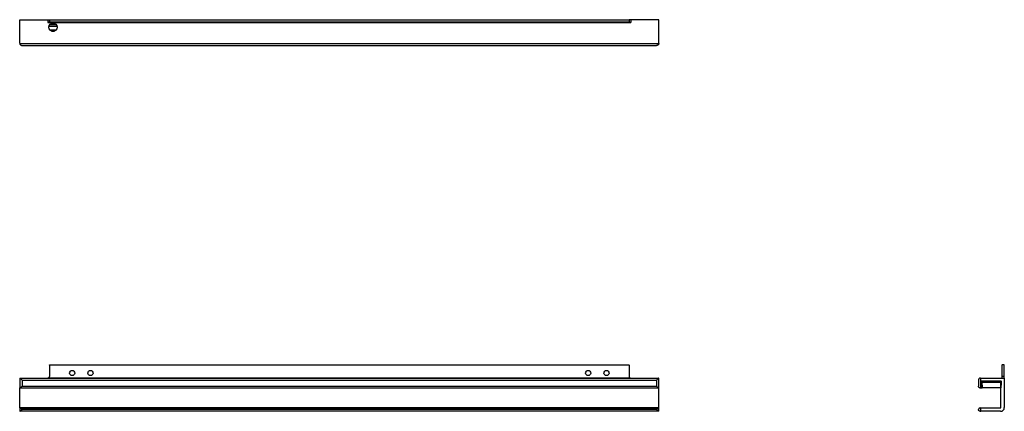
# Model space of a CAD drawing. Units: inches. Extents: x 0 to 37, y 0 to 14.7.
import ezdxf

# ---------------------------------------------------------------- set-up
doc = ezdxf.new("R2010")
doc.units = ezdxf.units.IN
doc.header["$LTSCALE"] = 4
doc.header["$MEASUREMENT"] = 0

msp = doc.modelspace()

# ---------------------------------------------------------------- linework, layer by layer
at = {"color": 7, "linetype": 'Continuous', "lineweight": 25}
for p, q in [((0, 13.829), (0, 14.705)), ((0, 14.705), (1.062, 14.705)), ((1.062, 14.705), (1.062, 14.605)), ((1.062, 14.705), (1.125, 14.705)), ((1.062, 14.605), (22.938, 14.605)), ((1.125, 14.615), (1.096, 14.615)), ((1.1, 14.467), (1.4, 14.467)), ((1.125, 14.705), (22.875, 14.705)), ((1.125, 14.69), (1.125, 14.705)), ((22.875, 14.69), (1.125, 14.69)), ((1.125, 14.69), (1.125, 14.63)), ((1.125, 14.63), (22.875, 14.63)), ((1.125, 14.615), (1.125, 14.63)), ((22.875, 14.615), (1.125, 14.615)), ((1.143, 14.537), (1.357, 14.537)), ((22.875, 14.69), (22.875, 14.705)), ((22.938, 14.705), (22.875, 14.705)), ((22.875, 14.69), (22.875, 14.63)), ((22.875, 14.615), (22.875, 14.63)), ((22.875, 14.615), (22.904, 14.615)), ((22.938, 14.705), (22.938, 14.605)), ((24, 14.705), (22.938, 14.705)), ((24, 13.829), (24, 14.705)), ((1.125, 14.329), (1.375, 14.329)), ((1.202, 14.275), (1.298, 14.275)), ((0.001, 13.815), (23.999, 13.815)), ((0.094, 13.735), (23.906, 13.735)), ((1.125, 1.75), (22.875, 1.75)), ((1.125, 1.735), (1.125, 1.75)), ((22.875, 1.735), (1.125, 1.735)), ((1.125, 1.735), (1.125, 1.312)), ((22.875, 1.735), (22.875, 1.75)), ((22.875, 1.735), (22.875, 1.312)), ((36.875, 1.735), (36.875, 1.312)), ((36.95, 1.75), (36.89, 1.75)), ((36.965, 1.312), (36.965, 1.735)), ((0, 1.25), (0, 0.875)), ((0.001, 1.25), (0, 1.25)), ((0.001, 1.25), (23.999, 1.25)), ((0.094, 1.17), (23.906, 1.17)), ((0.094, 1.17), (0.094, 0.938)), ((1.096, 1.26), (22.904, 1.26)), ((23.906, 1.17), (23.906, 0.938)), ((23.999, 1.25), (24, 1.25)), ((24, 0.875), (24, 1.25)), ((35.995, 1.17), (35.995, 0.938)), ((36.075, 1.25), (36.088, 1.25)), ((36.088, 0.875), (36.088, 1.25)), ((36.088, 1.25), (36.965, 1.25)), ((36.107, 1.122), (36.12, 0.875)), ((36.838, 1.138), (36.122, 1.138)), ((36.123, 1.128), (36.123, 1.138)), ((36.836, 1.128), (36.123, 1.128)), ((36.836, 1.128), (36.836, 1.138)), ((36.839, 1.08), (36.841, 1.121)), ((36.84, 0.875), (36.853, 1.122)), ((36.851, 1.122), (36.849, 1.088)), ((36.875, 1.312), (36.875, 1.26)), ((36.965, 1.312), (36.875, 1.312)), ((36.965, 1.25), (36.965, 1.312)), ((36.965, 1.25), (36.965, 0.14)), ((0, 0.875), (0.005, 0.875)), ((0, 0.14), (0, 0.875)), ((23.995, 0.875), (0.005, 0.875)), ((0.094, 0.938), (23.906, 0.938)), ((24, 0.875), (23.995, 0.875)), ((24, 0.14), (24, 0.875)), ((36.088, 0.875), (36.057, 0.875)), ((36.12, 0.875), (36.088, 0.875)), ((36.12, 0.896), (36.11, 1.088)), ((36.11, 1.058), (36.111, 1.065)), ((36.12, 0.878), (36.11, 1.058)), ((36.839, 1.08), (36.12, 1.08)), ((36.12, 1.08), (36.13, 0.889)), ((36.13, 0.889), (36.829, 0.889)), ((36.829, 0.878), (36.13, 0.878)), ((36.829, 0.889), (36.839, 1.08)), ((36.829, 0.878), (36.829, 0.889)), ((36.849, 1.088), (36.839, 0.896)), ((36.839, 0.896), (36.839, 0.887)), ((36.849, 1.058), (36.84, 0.878)), ((36.84, 0.14), (36.84, 0.875)), ((36.848, 1.065), (36.849, 1.058)), ((0, 0.14), (24, 0.14)), ((0, 0.125), (0, 0.14)), ((0, 0.125), (0, 0)), ((0.005, 0.125), (0, 0.125)), ((0.005, 0), (0, 0)), ((0.005, 0.125), (23.995, 0.125)), ((23.995, 0), (0.005, 0)), ((23.906, 0.062), (0.094, 0.062)), ((23.995, 0.125), (24, 0.125)), ((23.995, 0), (24, 0)), ((24, 0.125), (24, 0.14)), ((24, 0), (24, 0.125)), ((36.057, 0.125), (36.088, 0.125)), ((36.057, 0), (36.088, 0)), ((36.088, 0), (36.088, 0.125)), ((36.088, 0.125), (36.825, 0.125)), ((36.825, 0), (36.088, 0))]:
    msp.add_line(p, q, dxfattribs=at)
at = {"color": 8, "linetype": 'Continuous', "lineweight": 25}
msp.add_line((1.134, 14.528), (1.366, 14.528), dxfattribs=at)
at = {"color": 7, "linetype": 'Continuous', "lineweight": 25, "flags": 128}
for points in [[(36.11, 1.088), (36.11, 1.095), (36.109, 1.103), (36.109, 1.112), (36.108, 1.122)], [(36.118, 1.121), (36.119, 1.109), (36.119, 1.098), (36.12, 1.088), (36.12, 1.08)], [(36.12, 0.887), (36.12, 0.888), (36.12, 0.892), (36.12, 0.896)], [(36.13, 0.889), (36.13, 0.883), (36.13, 0.879), (36.13, 0.878)]]:
    msp.add_lwpolyline(points, dxfattribs=at)
at = {"color": 7, "linetype": 'Continuous', "lineweight": 25}
for centre, radius in [((1.25, 14.424), 0.156), ((1.97, 1.437), 0.097), ((2.658, 1.437), 0.097), ((21.342, 1.437), 0.097), ((22.03, 1.437), 0.097)]:
    msp.add_circle(centre, radius, dxfattribs=at)
for centre, radius, start, end in [((0.094, 13.829), 0.0938, 180, 188.4338), ((23.906, 13.829), 0.0938, 351.5662, 0), ((36.89, 1.735), 0.015, 90, 180), ((36.95, 1.735), 0.015, 0, 90), ((1.062, 1.312), 0.0625, 302.8599, 0), ((22.938, 1.312), 0.0625, 180, 237.1401), ((36.122, 1.123), 0.015, 90, 183), ((36.115, 1.141), 0.0201, 251.0663, 279.9441), ((36.838, 1.123), 0.015, 357, 90), ((36.845, 1.141), 0.0201, 260.0561, 288.9335), ((36.119, 1.089), 0.00914, 188.9285, 275.9826), ((36.129, 0.898), 0.00914, 188.9288, 275.9823), ((36.13, 0.888), 0.01, 183, 270), ((36.83, 0.898), 0.00914, 264.0178, 351.0709), ((36.829, 0.888), 0.01, 270, 357), ((36.84, 1.089), 0.00914, 264.0175, 351.0712), ((36.825, 0.14), 0.14, 270, 0), ((36.825, 0.14), 0.015, 270, 0)]:
    msp.add_arc(centre, radius, start, end, dxfattribs=at)
for points, knots in [([(1.096, 14.615), (1.091, 14.615), (1.085, 14.613), (1.074, 14.61), (1.068, 14.607), (1.062, 14.605)], [0, 0, 0, 0, 0.5, 0.5, 1, 1, 1, 1]), ([(22.904, 14.615), (22.909, 14.615), (22.915, 14.613), (22.926, 14.61), (22.932, 14.607), (22.938, 14.605)], [0, 0, 0, 0, 0.5, 0.5, 1, 1, 1, 1]), ([(0.001, 13.815), (0.002, 13.808), (0.004, 13.802), (0.008, 13.79), (0.011, 13.784), (0.018, 13.774), (0.021, 13.769), (0.029, 13.761), (0.033, 13.757), (0.042, 13.751), (0.046, 13.748), (0.055, 13.743), (0.06, 13.741), (0.074, 13.737), (0.084, 13.735), (0.094, 13.735)], [0, 0, 0, 0, 0.125, 0.125, 0.25, 0.25, 0.375, 0.375, 0.5, 0.5, 0.625, 0.625, 0.75, 0.75, 1, 1, 1, 1]), ([(23.999, 13.815), (23.998, 13.808), (23.996, 13.802), (23.992, 13.79), (23.989, 13.784), (23.982, 13.774), (23.979, 13.769), (23.971, 13.761), (23.967, 13.757), (23.958, 13.751), (23.954, 13.748), (23.945, 13.743), (23.94, 13.741), (23.926, 13.737), (23.916, 13.735), (23.906, 13.735)], [0, 0, 0, 0, 0.125, 0.125, 0.25, 0.25, 0.375, 0.375, 0.5, 0.5, 0.625, 0.625, 0.75, 0.75, 1, 1, 1, 1]), ([(0.001, 1.25), (0.002, 1.25), (0.004, 1.249), (0.008, 1.246), (0.011, 1.244), (0.018, 1.239), (0.021, 1.236), (0.029, 1.229), (0.033, 1.225), (0.042, 1.218), (0.046, 1.214), (0.055, 1.205), (0.06, 1.201), (0.074, 1.188), (0.084, 1.179), (0.094, 1.17)], [0, 0, 0, 0, 0.125, 0.125, 0.25, 0.25, 0.375, 0.375, 0.5, 0.5, 0.625, 0.625, 0.75, 0.75, 1, 1, 1, 1]), ([(1.096, 1.26), (1.091, 1.257), (1.085, 1.254), (1.074, 1.251), (1.068, 1.25), (1.062, 1.25)], [0, 0, 0, 0, 0.5, 0.5, 1, 1, 1, 1]), ([(22.904, 1.26), (22.909, 1.257), (22.915, 1.254), (22.926, 1.251), (22.932, 1.25), (22.938, 1.25)], [0, 0, 0, 0, 0.5, 0.5, 1, 1, 1, 1]), ([(23.999, 1.25), (23.998, 1.25), (23.996, 1.249), (23.992, 1.246), (23.989, 1.244), (23.982, 1.239), (23.979, 1.236), (23.971, 1.229), (23.967, 1.225), (23.958, 1.218), (23.954, 1.214), (23.945, 1.205), (23.94, 1.201), (23.926, 1.188), (23.916, 1.179), (23.906, 1.17)], [0, 0, 0, 0, 0.125, 0.125, 0.25, 0.25, 0.375, 0.375, 0.5, 0.5, 0.625, 0.625, 0.75, 0.75, 1, 1, 1, 1]), ([(36.075, 1.25), (36.068, 1.25), (36.062, 1.249), (36.05, 1.246), (36.044, 1.244), (36.033, 1.239), (36.029, 1.236), (36.02, 1.229), (36.017, 1.225), (36.01, 1.218), (36.007, 1.214), (36.003, 1.205), (36.001, 1.201), (35.996, 1.188), (35.995, 1.179), (35.995, 1.17)], [0, 0, 0, 0, 0.125, 0.125, 0.25, 0.25, 0.375, 0.375, 0.5, 0.5, 0.625, 0.625, 0.75, 0.75, 1, 1, 1, 1]), ([(36.108, 1.122), (36.108, 1.124), (36.108, 1.127), (36.111, 1.132), (36.114, 1.135), (36.119, 1.138), (36.122, 1.138), (36.123, 1.138)], [0, 0, 0, 0, 0.207456, 0.415656, 0.623052, 0.830295, 1, 1, 1, 1]), ([(36.123, 1.128), (36.123, 1.128), (36.122, 1.128), (36.12, 1.127), (36.119, 1.125), (36.118, 1.123), (36.118, 1.122), (36.118, 1.121)], [0, 0, 0, 0, 0.153813, 0.348335, 0.555076, 0.774461, 1, 1, 1, 1]), ([(36.836, 1.138), (36.838, 1.138), (36.841, 1.137), (36.846, 1.135), (36.849, 1.131), (36.851, 1.127), (36.851, 1.124), (36.851, 1.122)], [0, 0, 0, 0, 0.207614, 0.4152, 0.622504, 0.829135, 1, 1, 1, 1]), ([(36.841, 1.121), (36.841, 1.122), (36.841, 1.123), (36.841, 1.125), (36.839, 1.126), (36.838, 1.128), (36.837, 1.128), (36.836, 1.128)], [0, 0, 0, 0, 0.18601, 0.405492, 0.614535, 0.811416, 1, 1, 1, 1]), ([(36.875, 1.26), (36.875, 1.257), (36.873, 1.254), (36.869, 1.251), (36.867, 1.25), (36.865, 1.25)], [0, 0, 0, 0, 0.5, 0.5, 1, 1, 1, 1]), ([(0.005, 0.875), (0.007, 0.875), (0.01, 0.876), (0.015, 0.878), (0.018, 0.88), (0.028, 0.886), (0.035, 0.891), (0.051, 0.903), (0.06, 0.91), (0.077, 0.923), (0.085, 0.93), (0.094, 0.938)], [0, 0, 0, 0, 0.125, 0.125, 0.25, 0.25, 0.5, 0.5, 0.75, 0.75, 1, 1, 1, 1]), ([(23.995, 0.875), (23.993, 0.875), (23.99, 0.876), (23.985, 0.878), (23.982, 0.88), (23.972, 0.886), (23.965, 0.891), (23.949, 0.903), (23.94, 0.91), (23.923, 0.923), (23.915, 0.93), (23.906, 0.938)], [0, 0, 0, 0, 0.125, 0.125, 0.25, 0.25, 0.5, 0.5, 0.75, 0.75, 1, 1, 1, 1]), ([(36.057, 0.875), (36.052, 0.875), (36.047, 0.876), (36.037, 0.878), (36.033, 0.88), (36.021, 0.886), (36.014, 0.891), (36.004, 0.903), (36.001, 0.91), (35.996, 0.923), (35.995, 0.93), (35.995, 0.938)], [0, 0, 0, 0, 0.125, 0.125, 0.25, 0.25, 0.5, 0.5, 0.75, 0.75, 1, 1, 1, 1]), ([(0.005, 0.125), (0.007, 0.125), (0.01, 0.124), (0.015, 0.122), (0.018, 0.12), (0.028, 0.114), (0.035, 0.109), (0.051, 0.097), (0.06, 0.09), (0.077, 0.077), (0.085, 0.07), (0.094, 0.062)], [0, 0, 0, 0, 0.125, 0.125, 0.25, 0.25, 0.5, 0.5, 0.75, 0.75, 1, 1, 1, 1]), ([(0.005, 0), (0.007, 0), (0.01, 0.001), (0.015, 0.003), (0.018, 0.005), (0.028, 0.011), (0.035, 0.016), (0.051, 0.028), (0.06, 0.035), (0.077, 0.048), (0.085, 0.055), (0.094, 0.062)], [0, 0, 0, 0, 0.125, 0.125, 0.25, 0.25, 0.5, 0.5, 0.75, 0.75, 1, 1, 1, 1]), ([(23.995, 0.125), (23.993, 0.125), (23.99, 0.124), (23.985, 0.122), (23.982, 0.12), (23.972, 0.114), (23.965, 0.109), (23.949, 0.097), (23.94, 0.09), (23.923, 0.077), (23.915, 0.07), (23.906, 0.062)], [0, 0, 0, 0, 0.125, 0.125, 0.25, 0.25, 0.5, 0.5, 0.75, 0.75, 1, 1, 1, 1]), ([(23.995, 0), (23.993, 0), (23.99, 0.001), (23.985, 0.003), (23.982, 0.005), (23.972, 0.011), (23.965, 0.016), (23.949, 0.028), (23.94, 0.035), (23.923, 0.048), (23.915, 0.055), (23.906, 0.062)], [0, 0, 0, 0, 0.125, 0.125, 0.25, 0.25, 0.5, 0.5, 0.75, 0.75, 1, 1, 1, 1]), ([(36.057, 0.125), (36.052, 0.125), (36.047, 0.124), (36.037, 0.122), (36.033, 0.12), (36.021, 0.114), (36.014, 0.109), (36.004, 0.097), (36.001, 0.09), (35.996, 0.077), (35.995, 0.07), (35.995, 0.062)], [0, 0, 0, 0, 0.125, 0.125, 0.25, 0.25, 0.5, 0.5, 0.75, 0.75, 1, 1, 1, 1]), ([(36.057, 0), (36.052, 0), (36.047, 0.001), (36.037, 0.003), (36.033, 0.005), (36.021, 0.011), (36.014, 0.016), (36.004, 0.028), (36.001, 0.035), (35.996, 0.048), (35.995, 0.055), (35.995, 0.062)], [0, 0, 0, 0, 0.125, 0.125, 0.25, 0.25, 0.5, 0.5, 0.75, 0.75, 1, 1, 1, 1])]:
    msp.add_open_spline(points, degree=3, knots=knots, dxfattribs=at)

doc.saveas('drawing.dxf')
